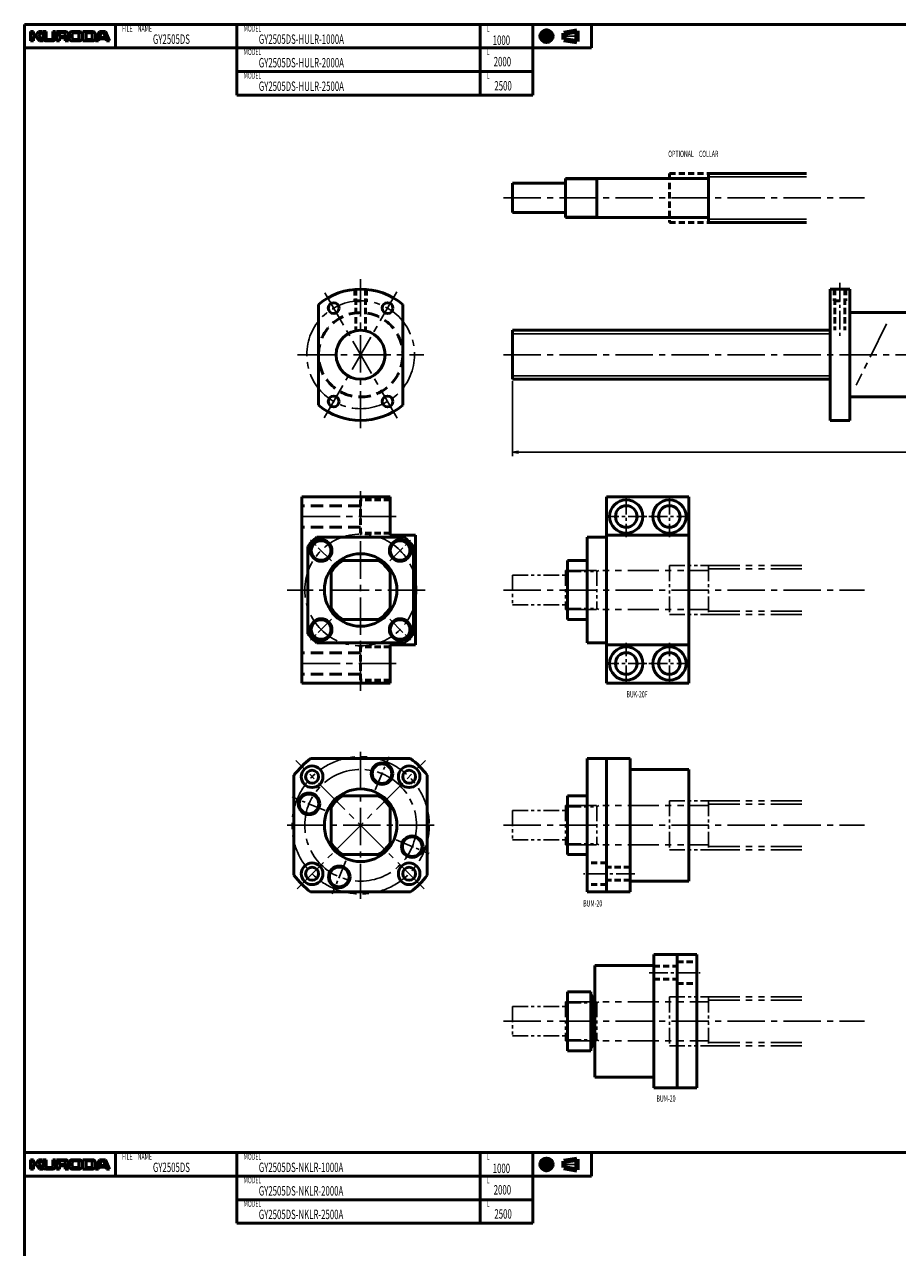
# Model space of a CAD drawing. Extents: x 0 to 1481, y -1221 to 20.
# Drawn here: x 0 to 445, y -604 to 20 of the extents above; entities that cross this region are included whole.
import ezdxf

# ---------------------------------------------------------------- set-up
doc = ezdxf.new("R2010")
doc.units = 0
doc.header["$PDMODE"] = 1
for name, pattern in [('CENTER2', [28.575, 19.05, -3.175, 3.175, -3.175]), ('DASHED2', [9.525, 6.35, -3.175]), ('PHANTOM2', [31.75, 15.875, -3.175, 3.175, -3.175, 3.175, -3.175])]:
    doc.linetypes.add(name, pattern=pattern)
doc.layers.get('0').update_dxf_attribs({"linetype": 'CONTINUOUS'})
doc.layers.get('Defpoints').update_dxf_attribs({"linetype": 'CONTINUOUS'})
doc.layers.add('outline', color=4, linetype='CONTINUOUS', lineweight=50)
doc.layers.add('PV0001_1', color=7, linetype='CONTINUOUS')
doc.styles.get("Standard").update_dxf_attribs({"font": 'monotxt.shx', "bigfont": 'extfont.shx'})
doc.dimstyles.get("Standard").update_dxf_attribs({"dimtxt": 2.8, "dimasz": 3, "dimexe": 2, "dimexo": 1, "dimgap": 0.7, "dimtad": 1, "dimdec": 3, "dimzin": 0, "dimdsep": 46, "dimtxsty": 'STANDARD', "dimblk1": 'OPEN30', "dimblk2": 'OPEN30', "dimsah": 1, "dimcen": 0, "dimclrd": 44, "dimclre": 44, "dimclrt": 44, "dimadec": 0, "dimazin": 0, "dimtfac": 1, "dimtdec": 3, "dimtmove": 0, "dimatfit": 0, "dimldrblk": 'OPEN30', "dimfxl": 1, "dimtolj": 1, "dimtzin": 0, "dimarcsym": 0})

# ---------------------------------------------------------------- blocks, each defined once
blk = doc.blocks.new('_Open')
at = {"layer": 'outline', "color": 0, "lineweight": -2}
for p, q in [((-1, 0.17), (0, 0)), ((-1, -0.17), (0, 0)), ((0, 0), (-1, 0))]:
    blk.add_line(p, q, dxfattribs=at)
blk = doc.blocks.new('*D1')
at = {"layer": 'Defpoints', "color": 0}
for p in [(249, -161), (1249, -161), (1249, -198.16)]:
    blk.add_point(p, dxfattribs=at)
at = {"layer": 'PV0001_1', "color": 44}
for p, q in [((249, -162), (249, -200.16)), ((1249, -162), (1249, -200.16)), ((252, -198.16), (1246, -198.16))]:
    blk.add_line(p, q, dxfattribs=at)
at = {"layer": 'PV0001_1', "color": 44, "xscale": 3, "yscale": 3, "zscale": 3, "rotation": 180}
blk.add_blockref('_Open', (249, -198.16), dxfattribs=at)
at = {"layer": 'PV0001_1', "color": 44, "xscale": 3, "yscale": 3, "zscale": 3}
blk.add_blockref('_Open', (1249, -198.16), dxfattribs=at)
at = {"layer": 'PV0001_1', "color": 44, "insert": (749, -195.86), "char_height": 3.2, "attachment_point": 5}
blk.add_mtext('\\A1;L', dxfattribs=at)
blk = doc.blocks.new('_Open30')
at = {"color": 0, "lineweight": -2}
for p, q in [((-1, 0.27), (0, 0)), ((0, 0), (-1, -0.27)), ((0, 0), (-1, 0))]:
    blk.add_line(p, q, dxfattribs=at)

msp = doc.modelspace()

# ---------------------------------------------------------------- linework, layer by layer
at = {"layer": 'PV0001_1', "linetype": 'Continuous', "lineweight": 50}
for p, q in [((0, 20), (1481, 20)), ((0, 20), (0, -555.5)), ((0, 8), (289.31, 8)), ((108.4, -4), (259.31, -4)), ((108.4, -16), (259.31, -16)), ((349, -56), (399, -56)), ((276, -58.5), (348.7, -58.5)), ((276, -78.5), (348.7, -78.5)), ((349, -81), (399, -81)), ((411, -115), (411, -182)), ((421, -115), (421, -182)), ((150, -122.81), (150, -174.19)), ((193, -122.81), (193, -174.19)), ((421, -127), (451, -127)), ((249, -136), (411, -136)), ((249, -161), (411, -161)), ((421, -170), (451, -170)), ((141.5, -316), (141.5, -221)), ((186.5, -221), (141.5, -221)), ((339, -221), (297, -221)), ((297, -316), (297, -221)), ((339, -316), (339, -221)), ((193.77, -241.5), (149.23, -241.5)), ((199.5, -296.5), (199.5, -240.5)), ((287, -295.5), (287, -241.5)), ((339, -240.5), (297, -240.5)), ((144.5, -290.77), (144.5, -246.23)), ((198.5, -290.77), (198.5, -246.23)), ((193.77, -295.5), (149.23, -295.5)), ((339, -296.5), (297, -296.5)), ((186.5, -316), (141.5, -316)), ((339, -316), (297, -316)), ((146, -354.5), (197, -354.5)), ((287, -354.5), (287, -422.5)), ((297, -354.5), (297, -422.5)), ((309, -354.5), (309, -422.5)), ((339, -360), (309, -360)), ((339, -360), (339, -417)), ((137.5, -363), (137.5, -414)), ((205.5, -363), (205.5, -414)), ((277, -373.5), (277, -403.5)), ((339, -417), (309, -417)), ((146, -422.5), (197, -422.5)), ((321, -522.5), (321, -454.5)), ((333, -522.5), (333, -454.5)), ((343, -522.5), (343, -454.5)), ((291, -517), (291, -460)), ((291, -460), (321, -460)), ((277, -473.5), (277, -503.5)), ((289, -473.5), (289, -503.5)), ((291, -517), (321, -517)), ((0, -555.5), (1481, -555.5)), ((0, -555.5), (0, -1221)), ((0, -567.5), (289.31, -567.5)), ((108.4, -579.5), (259.31, -579.5)), ((108.4, -591.5), (259.31, -591.5))]:
    msp.add_line(p, q, dxfattribs=at)
at = {"layer": 'PV0001_1', "linetype": 'Continuous', "lineweight": 50, "ltscale": 0.5}
for p, q in [((46.4, 20), (46.4, 8)), ((108.4, 20), (108.4, 8)), ((232.4, 20), (232.4, 8)), ((259.31, 20), (259.31, 8)), ((289.31, 20), (289.31, 8)), ((3, 16.4), (4.6, 16.4)), ((3, 16.4), (3, 11.6)), ((4.6, 16.4), (4.6, 14.8)), ((4.6, 13.8), (4.6, 11.6)), ((4.8, 14.6), (5.7, 14.6)), ((4.8, 14), (5.7, 14)), ((5.86, 14.68), (7.2, 16.4)), ((5.86, 13.92), (7.6, 11.6)), ((7.2, 16.4), (9.2, 16.4)), ((7.32, 14.26), (9.6, 11.6)), ((7.33, 14.53), (9.2, 16.4)), ((9.6, 16.4), (11, 16.4)), ((9.6, 16.4), (9.6, 12.8)), ((11, 16.4), (11, 13)), ((14.4, 16.4), (15.8, 16.4)), ((14.4, 16.4), (14.4, 13)), ((15.8, 16.4), (15.8, 12.8)), ((16.3, 16.4), (16.3, 11.6)), ((16.3, 16.4), (21, 16.4)), ((17.9, 15.6), (17.9, 14.1)), ((17.9, 12.8), (17.9, 11.6)), ((18.1, 15.8), (20.2, 15.8)), ((18.1, 13.9), (20.2, 13.9)), ((18.3, 13.2), (20.2, 13.2)), ((20.8, 15.2), (20.8, 14.5)), ((20.8, 12.6), (20.8, 11.6)), ((22.8, 15), (22.8, 13)), ((24.2, 16.4), (28, 16.4)), ((24.4, 15), (24.4, 13.2)), ((25.2, 15.8), (27, 15.8)), ((27.8, 15), (27.8, 13.2)), ((29.4, 15), (29.4, 13)), ((29.8, 16.4), (29.8, 11.6)), ((29.8, 16.4), (34.8, 16.4)), ((31.4, 15.6), (31.4, 12.6)), ((31.6, 15.8), (33.8, 15.8)), ((34.6, 15), (34.6, 13.2)), ((38.2, 16.4), (36.2, 11.6)), ((36.2, 15), (36.2, 13)), ((38.2, 16.4), (41.4, 16.4)), ((38.28, 12.6), (41.32, 12.6)), ((38.49, 13.66), (39.15, 15.66)), ((38.68, 13.4), (39.67, 13.4)), ((39.34, 15.8), (40.26, 15.8)), ((39.67, 13.4), (40.92, 13.4)), ((40.45, 15.66), (41.11, 13.66)), ((41.4, 16.4), (43.4, 11.6)), ((3, 11.6), (4.6, 11.6)), ((7.6, 11.6), (9.6, 11.6)), ((10.8, 11.6), (14.6, 11.6)), ((11.6, 12.4), (13.8, 12.4)), ((16.3, 11.6), (17.9, 11.6)), ((20.8, 11.6), (22.5, 11.6)), ((24.2, 11.6), (28, 11.6)), ((25.2, 12.4), (27, 12.4)), ((29.79, 11.6), (34.8, 11.6)), ((31.6, 12.4), (33.8, 12.4)), ((36.2, 11.6), (37.8, 11.6)), ((37.8, 11.6), (38.09, 12.46)), ((41.51, 12.46), (41.8, 11.6)), ((41.8, 11.6), (43.4, 11.6)), ((108.4, 8), (108.4, -4)), ((232.4, 8), (232.4, -4)), ((259.31, 8), (259.31, -4)), ((108.4, -4), (108.4, -16)), ((232.4, -4), (232.4, -16)), ((259.31, -4), (259.31, -16)), ((349, -56), (349, -81)), ((249, -61), (249, -76)), ((249, -61), (276, -61)), ((276, -58.5), (276, -78.5)), ((292, -58.5), (292, -78.5)), ((249, -76), (276, -76)), ((411, -115), (421, -115)), ((249, -136), (249, -161)), ((411, -182), (421, -182)), ((186.5, -240.5), (186.5, -221)), ((199.5, -240.5), (186.5, -240.5)), ((297, -241.5), (287, -241.5)), ((180.51, -253.5), (162.49, -253.5)), ((277, -283.5), (277, -253.5)), ((287, -253.5), (277, -253.5)), ((156.5, -277.51), (156.5, -259.49)), ((186.5, -277.51), (186.5, -259.49)), ((180.51, -283.5), (162.49, -283.5)), ((287, -283.5), (277, -283.5)), ((199.5, -296.5), (186.5, -296.5)), ((186.5, -316), (186.5, -296.5)), ((297, -295.5), (287, -295.5)), ((309, -354.5), (287, -354.5)), ((162.49, -373.5), (180.51, -373.5)), ((287, -373.5), (277, -373.5)), ((156.5, -379.49), (156.5, -397.51)), ((186.5, -379.49), (186.5, -397.51)), ((162.49, -403.5), (180.51, -403.5)), ((287, -403.5), (277, -403.5)), ((309, -422.5), (287, -422.5)), ((321, -454.5), (343, -454.5)), ((289, -473.5), (277, -473.5)), ((290, -475.5), (289, -475.5)), ((290, -475.5), (290, -501.5)), ((291, -476), (290, -476)), ((289, -503.5), (277, -503.5)), ((290, -501.5), (289, -501.5)), ((291, -501), (290, -501)), ((321, -522.5), (343, -522.5)), ((3, -559.1), (4.6, -559.1)), ((3, -559.1), (3, -563.9)), ((4.6, -559.1), (4.6, -560.7)), ((4.8, -560.9), (5.7, -560.9)), ((4.8, -561.5), (5.7, -561.5)), ((5.86, -560.82), (7.2, -559.1)), ((7.2, -559.1), (9.2, -559.1)), ((7.32, -561.24), (9.6, -563.9)), ((7.33, -560.97), (9.2, -559.1)), ((9.6, -559.1), (11, -559.1)), ((9.6, -559.1), (9.6, -562.7)), ((11, -559.1), (11, -562.5)), ((14.4, -559.1), (15.8, -559.1)), ((14.4, -559.1), (14.4, -562.5)), ((15.8, -559.1), (15.8, -562.7)), ((16.3, -559.1), (16.3, -563.9)), ((16.3, -559.1), (21, -559.1)), ((17.9, -559.9), (17.9, -561.4)), ((18.1, -559.7), (20.2, -559.7)), ((20.8, -560.3), (20.8, -561)), ((22.8, -560.5), (22.8, -562.5)), ((24.2, -559.1), (28, -559.1)), ((24.4, -560.5), (24.4, -562.3)), ((25.2, -559.7), (27, -559.7)), ((27.8, -560.5), (27.8, -562.3)), ((29.4, -560.5), (29.4, -562.5)), ((29.8, -559.1), (29.8, -563.9)), ((29.8, -559.1), (34.8, -559.1)), ((31.4, -559.9), (31.4, -562.9)), ((31.6, -559.7), (33.8, -559.7)), ((34.6, -560.5), (34.6, -562.3)), ((38.2, -559.1), (36.2, -563.9)), ((36.2, -560.5), (36.2, -562.5)), ((38.2, -559.1), (41.4, -559.1)), ((38.49, -561.84), (39.15, -559.84)), ((39.34, -559.7), (40.26, -559.7)), ((40.45, -559.84), (41.11, -561.84)), ((41.4, -559.1), (43.4, -563.9)), ((46.4, -555.5), (46.4, -567.5)), ((108.4, -555.5), (108.4, -567.5)), ((232.4, -555.5), (232.4, -567.5)), ((259.31, -555.5), (259.31, -567.5)), ((289.31, -555.5), (289.31, -567.5)), ((3, -563.9), (4.6, -563.9)), ((4.6, -561.7), (4.6, -563.9)), ((5.86, -561.58), (7.6, -563.9)), ((7.6, -563.9), (9.6, -563.9)), ((10.8, -563.9), (14.6, -563.9)), ((11.6, -563.1), (13.8, -563.1)), ((16.3, -563.9), (17.9, -563.9)), ((17.9, -562.7), (17.9, -563.9)), ((18.1, -561.6), (20.2, -561.6)), ((18.3, -562.3), (20.2, -562.3)), ((20.8, -562.9), (20.8, -563.9)), ((20.8, -563.9), (22.5, -563.9)), ((24.2, -563.9), (28, -563.9)), ((25.2, -563.1), (27, -563.1)), ((29.79, -563.9), (34.8, -563.9)), ((31.6, -563.1), (33.8, -563.1)), ((36.2, -563.9), (37.8, -563.9)), ((37.8, -563.9), (38.09, -563.04)), ((38.28, -562.9), (41.32, -562.9)), ((38.68, -562.1), (39.67, -562.1)), ((39.67, -562.1), (40.92, -562.1)), ((41.51, -563.04), (41.8, -563.9)), ((41.8, -563.9), (43.4, -563.9)), ((108.4, -567.5), (108.4, -579.5)), ((232.4, -567.5), (232.4, -579.5)), ((259.31, -567.5), (259.31, -579.5)), ((108.4, -579.5), (108.4, -591.5)), ((232.4, -579.5), (232.4, -591.5)), ((259.31, -579.5), (259.31, -591.5))]:
    msp.add_line(p, q, dxfattribs=at)
at = {"layer": 'PV0001_1', "linetype": 'CENTER2', "lineweight": 25, "ltscale": 0.5}
for p, q in [((262.47, 14), (270.05, 14)), ((266.31, 17.94), (266.31, 10.27)), ((274.39, 14), (282.83, 14)), ((416, -111.87), (416, -139.25)), ((307, -220.5), (307, -241.5)), ((329, -220.5), (329, -241.5)), ((317.5, -231), (296.5, -231)), ((318.5, -231), (339.5, -231)), ((156.65, -253.65), (146, -243)), ((186.35, -253.65), (197, -243)), ((156.65, -283.35), (146, -294)), ((186.35, -283.35), (197, -294)), ((307, -316.5), (307, -295.5)), ((329, -316.5), (329, -295.5)), ((317.5, -306), (296.5, -306)), ((318.5, -306), (339.5, -306)), ((179, -370.39), (185.98, -353.54)), ((153.39, -381), (136.54, -374.02)), ((189.61, -396), (206.46, -402.98)), ((164, -406.61), (157.02, -423.46)), ((311.36, -413.25), (285.26, -413.25)), ((318.64, -463.75), (344.74, -463.75)), ((262.47, -561.5), (270.05, -561.5)), ((266.31, -557.56), (266.31, -565.23)), ((274.39, -561.5), (282.83, -561.5))]:
    msp.add_line(p, q, dxfattribs=at)
at = {"layer": 'PV0001_1', "linetype": 'Continuous', "lineweight": 100, "ltscale": 0.5}
for p, q in [((275.24, 15.62), (281.72, 16.7)), ((275.24, 15.62), (275.24, 12.38)), ((281.72, 16.7), (281.72, 11.3)), ((275.24, 12.38), (281.72, 11.3)), ((275.24, -559.88), (281.72, -558.8)), ((275.24, -559.88), (275.24, -563.12)), ((281.72, -558.8), (281.72, -564.2)), ((275.24, -563.12), (281.72, -564.2))]:
    msp.add_line(p, q, dxfattribs=at)
at = {"layer": 'PV0001_1', "linetype": 'DASHED2', "lineweight": 50, "ltscale": 0.5}
for p, q in [((329, -56), (349, -56)), ((329, -56), (329, -81)), ((329, -81), (349, -81)), ((168.5, -115.13), (168.5, -121)), ((169, -115.09), (169, -135.86)), ((174, -115.09), (174, -135.86)), ((174.5, -115.13), (174.5, -121)), ((413, -115), (413, -121)), ((413.5, -115), (413.5, -135.86)), ((418.5, -115), (418.5, -135.86)), ((419, -115), (419, -121)), ((168.5, -121), (174.5, -121)), ((413, -121), (419, -121)), ((171.5, -222.5), (171.5, -239.5)), ((186.5, -222.5), (171.5, -222.5)), ((186.5, -239.5), (171.5, -239.5)), ((186.5, -297.5), (171.5, -297.5)), ((171.5, -314.5), (171.5, -297.5)), ((186.5, -314.5), (171.5, -314.5)), ((297, -407.75), (287, -407.75)), ((309, -409.95), (297, -409.95)), ((309, -416.55), (297, -416.55)), ((297, -418.75), (287, -418.75)), ((321, -460.45), (333, -460.45)), ((333, -458.25), (343, -458.25)), ((321, -467.05), (333, -467.05)), ((333, -469.25), (343, -469.25))]:
    msp.add_line(p, q, dxfattribs=at)
at = {"layer": 'PV0001_1', "linetype": 'Continuous', "lineweight": 25, "ltscale": 0.5}
for p, q in [((276, -59.04), (292, -59.04)), ((292, -59.04), (292.94, -58.5)), ((276, -77.96), (292, -77.96)), ((292, -77.96), (292.94, -78.5))]:
    msp.add_line(p, q, dxfattribs=at)
at = {"layer": 'PV0001_1', "linetype": 'Continuous', "lineweight": 25}
for p, q in [((349, -57.75), (399, -57.75)), ((349, -79.25), (399, -79.25)), ((249, -137.75), (411, -137.75)), ((249, -159.25), (411, -159.25))]:
    msp.add_line(p, q, dxfattribs=at)
at = {"layer": 'PV0001_1', "linetype": 'CENTER2', "lineweight": 25}
for p, q in [((244.36, -68.5), (428.57, -68.5)), ((171.5, -109.86), (171.5, -185.92)), ((152.9, -180.71), (190.04, -116.39)), ((153.22, -116.85), (190.15, -180.81)), ((439.82, -132.69), (424.32, -164.02)), ((139.23, -148.5), (203.77, -148.5)), ((244.36, -148.5), (1273.27, -148.5)), ((171.5, -319.86), (171.5, -218.05)), ((189.58, -231), (139.6, -231)), ((204.36, -268.5), (134, -268.5)), ((244.36, -268.5), (428.57, -268.5)), ((189.58, -306), (139.6, -306)), ((203.89, -420.89), (138.47, -355.47)), ((139.11, -420.89), (204.53, -355.47)), ((171.5, -351), (171.5, -426)), ((134, -388.5), (209, -388.5)), ((244.36, -388.5), (428.57, -388.5)), ((244.36, -488.5), (428.57, -488.5))]:
    msp.add_line(p, q, dxfattribs=at)
at = {"layer": 'PV0001_1', "linetype": 'DASHED2', "lineweight": 50}
for p, q in [((171.5, -225.5), (141.5, -225.5)), ((171.5, -236.5), (141.5, -236.5)), ((171.5, -300.5), (141.5, -300.5)), ((171.5, -311.5), (141.5, -311.5))]:
    msp.add_line(p, q, dxfattribs=at)
at = {"layer": 'PV0001_1', "linetype": 'PHANTOM2', "lineweight": 25, "ltscale": 0.5}
for p, q in [((249, -261), (249, -276)), ((249, -261), (276, -261)), ((276, -258.5), (276, -278.5)), ((276, -259.04), (292, -259.04)), ((292, -258.5), (292, -278.5)), ((292, -259.04), (292.94, -258.5)), ((329, -256), (349, -256)), ((329, -256), (329, -281)), ((349, -256), (349, -281)), ((249, -276), (276, -276)), ((276, -277.96), (292, -277.96)), ((292, -277.96), (292.94, -278.5)), ((329, -281), (349, -281)), ((276, -378.5), (276, -398.5)), ((276, -379.04), (292, -379.04)), ((292, -378.5), (292, -398.5)), ((292, -379.04), (292.94, -378.5)), ((329, -376), (349, -376)), ((329, -376), (329, -401)), ((349, -376), (349, -401)), ((249, -381), (249, -396)), ((249, -381), (276, -381)), ((249, -396), (276, -396)), ((276, -397.96), (292, -397.96)), ((292, -397.96), (292.94, -398.5)), ((329, -401), (349, -401)), ((276, -478.5), (276, -498.5)), ((276, -479.04), (292, -479.04)), ((292, -479.04), (292.94, -478.5)), ((292, -478.5), (292, -498.5)), ((329, -476), (329, -501)), ((329, -476), (349, -476)), ((349, -476), (349, -501)), ((249, -481), (276, -481)), ((249, -481), (249, -496)), ((249, -496), (276, -496)), ((276, -497.96), (292, -497.96)), ((292, -497.96), (292.94, -498.5)), ((329, -501), (349, -501))]:
    msp.add_line(p, q, dxfattribs=at)
at = {"layer": 'PV0001_1', "linetype": 'PHANTOM2', "lineweight": 25}
for p, q in [((276, -258.5), (348.7, -258.5)), ((349, -256), (399, -256)), ((349, -257.75), (399, -257.75)), ((276, -278.5), (348.7, -278.5)), ((349, -279.25), (399, -279.25)), ((349, -281), (399, -281)), ((276, -378.5), (348.7, -378.5)), ((349, -376), (399, -376)), ((349, -377.75), (399, -377.75)), ((276, -398.5), (348.7, -398.5)), ((349, -399.25), (399, -399.25)), ((349, -401), (399, -401)), ((276, -478.5), (348.7, -478.5)), ((349, -476), (399, -476)), ((349, -477.75), (399, -477.75)), ((276, -498.5), (348.7, -498.5)), ((349, -499.25), (399, -499.25)), ((349, -501), (399, -501))]:
    msp.add_line(p, q, dxfattribs=at)
at = {"layer": 'PV0001_1', "linetype": 'Continuous', "lineweight": 100, "ltscale": 0.5}
for centre, radius in [((266.31, 14), 2.7), ((266.31, 14), 1.62), ((266.31, -561.5), 2.7), ((266.31, -561.5), 1.62)]:
    msp.add_circle(centre, radius, dxfattribs=at)
at = {"layer": 'PV0001_1', "linetype": 'CENTER2', "lineweight": 25}
for centre, radius in [((171.5, -148.5), 27.5), ((171.5, -268.5), 28.5), ((171.5, -388.5), 35), ((171.5, -388.5), 28.5)]:
    msp.add_circle(centre, radius, dxfattribs=at)
at = {"layer": 'PV0001_1', "linetype": 'Continuous', "lineweight": 50, "ltscale": 0.5}
for centre, radius in [((157.75, -124.68), 2.75), ((185.25, -124.68), 2.75), ((157.75, -172.32), 2.75), ((185.25, -172.32), 2.75), ((146.75, -363.75), 3.3), ((196.25, -363.75), 3.3), ((146.75, -413.25), 3.3), ((196.25, -413.25), 3.3)]:
    msp.add_circle(centre, radius, dxfattribs=at)
at = {"layer": 'PV0001_1', "linetype": 'DASHED2', "lineweight": 50}
msp.add_circle((171.5, -148.5), 21.5, dxfattribs=at)
at = {"layer": 'PV0001_1', "linetype": 'Continuous', "lineweight": 50}
for centre, radius in [((171.5, -148.5), 12.5), ((307, -231), 8.5), ((329, -231), 8.5), ((307, -231), 5.5), ((329, -231), 5.5), ((151.35, -248.35), 5.5), ((191.65, -248.35), 5.5), ((151.35, -248.35), 5), ((191.65, -248.35), 5), ((171.5, -268.5), 18.5), ((151.35, -288.65), 5.5), ((151.35, -288.65), 5), ((191.65, -288.65), 5.5), ((191.65, -288.65), 5), ((307, -306), 8.5), ((329, -306), 8.5), ((307, -306), 5.5), ((329, -306), 5.5), ((146.75, -363.75), 5.5), ((182.41, -362.17), 5.5), ((182.41, -362.17), 5), ((196.25, -363.75), 5.5), ((145.17, -377.59), 5.5), ((145.17, -377.59), 5), ((171.5, -388.5), 18.5), ((197.83, -399.41), 5.5), ((197.83, -399.41), 5), ((146.75, -413.25), 5.5), ((160.59, -414.83), 5.5), ((160.59, -414.83), 5), ((196.25, -413.25), 5.5)]:
    msp.add_circle(centre, radius, dxfattribs=at)
at = {"layer": 'PV0001_1', "linetype": 'Continuous', "lineweight": 50, "ltscale": 0.5}
for centre, radius, start, end in [((4.8, 14.8), 0.2, 179.99998, 270.00003), ((4.8, 13.8), 0.2, 89.99998, 179.99996), ((5.7, 14.8), 0.2, 270.00002, 322.125), ((5.7, 13.8), 0.2, 36.86991, 89.99998), ((7.47, 14.39), 0.2, 135.00005, 220.60126), ((10.8, 12.8), 1.2, 179.99998, 270.00003), ((11.6, 13), 0.6, 179.99998, 270.00003), ((13.8, 13), 0.6, 270.00002, 0), ((14.6, 12.8), 1.2, 270.00002, 0), ((18.1, 15.6), 0.2, 89.99998, 179.99996), ((18.1, 14.1), 0.2, 179.99998, 270.00003), ((18.3, 12.8), 0.4, 89.99998, 179.99996), ((20.2, 15.2), 0.6, 0, 89.99998), ((20.2, 14.5), 0.6, 270.00002, 0), ((20.2, 12.6), 0.6, 0, 89.99998), ((21, 14.9), 1.5, 0, 89.99998), ((21.78, 13.39), 0.2, 117.30495, 234.42674), ((20.5, 11.6), 2, 0, 54.42673), ((21, 14.9), 1.5, 297.30499, 0), ((24.2, 15), 1.4, 89.99998, 179.99996), ((24.2, 13), 1.4, 179.99998, 270.00003), ((25.2, 15), 0.8, 89.99998, 179.99996), ((25.2, 13.2), 0.8, 179.99998, 270.00003), ((27, 15), 0.8, 0, 89.99998), ((27, 13.2), 0.8, 270.00002, 0), ((28, 15), 1.4, 0, 89.99998), ((28, 13), 1.4, 270.00002, 0), ((31.6, 15.6), 0.2, 89.99998, 179.99996), ((31.6, 12.6), 0.2, 179.99998, 270.00003), ((33.8, 15), 0.8, 0, 89.99998), ((33.8, 13.2), 0.8, 270.00002, 0), ((34.8, 15), 1.4, 0, 89.99998), ((34.8, 13), 1.4, 270.00002, 0), ((38.28, 12.4), 0.2, 89.99998, 161.56501), ((38.68, 13.6), 0.2, 161.56504, 270), ((39.34, 15.6), 0.2, 89.99998, 161.56513), ((40.26, 15.6), 0.2, 18.43505, 89.99998), ((40.92, 13.6), 0.2, 270.00002, 18.43488), ((41.32, 12.4), 0.2, 18.43488, 89.99998), ((348.7, -58.2), 0.3, 270, 0), ((348.7, -78.8), 0.3, 0, 90), ((171.5, -268.5), 35, 129.51764, 140.48233), ((171.5, -268.5), 35, 39.51763, 50.48233), ((171.5, -268.5), 17.5, 121.00272, 148.99727), ((171.5, -268.5), 17.5, 31.00268, 58.99725), ((171.5, -268.5), 17.5, 211.00272, 238.99727), ((171.5, -268.5), 17.5, 301.00274, 328.99729), ((171.5, -268.5), 35, 219.51765, 230.48235), ((171.5, -268.5), 35, 309.51766, 320.48236), ((171.5, -388.5), 42.5, 126.86992, 143.13012), ((171.5, -388.5), 42.5, 36.8699, 53.1301), ((171.5, -388.5), 17.5, 121.00274, 148.99728), ((171.5, -388.5), 17.5, 31.00274, 58.99728), ((171.5, -388.5), 17.5, 211.0027, 238.99726), ((171.5, -388.5), 17.5, 301.00272, 328.99728), ((171.5, -388.5), 42.5, 216.86988, 233.13008), ((171.5, -388.5), 42.5, 306.8699, 323.1301), ((4.8, -560.7), 0.2, 179.99998, 270.00003), ((4.8, -561.7), 0.2, 89.99998, 179.99996), ((5.7, -560.7), 0.2, 270.00002, 322.125), ((5.7, -561.7), 0.2, 36.86991, 89.99998), ((7.47, -561.11), 0.2, 135.00005, 220.60126), ((18.1, -559.9), 0.2, 89.99998, 179.99996), ((18.1, -561.4), 0.2, 179.99998, 270.00003), ((20.2, -560.3), 0.6, 0, 89.99998), ((20.2, -561), 0.6, 270.00002, 0), ((21, -560.6), 1.5, 0, 89.99998), ((21, -560.6), 1.5, 297.30499, 0), ((24.2, -560.5), 1.4, 89.99998, 179.99996), ((25.2, -560.5), 0.8, 89.99998, 179.99996), ((27, -560.5), 0.8, 0, 89.99998), ((28, -560.5), 1.4, 0, 89.99998), ((31.6, -559.9), 0.2, 89.99998, 179.99996), ((33.8, -560.5), 0.8, 0, 89.99998), ((34.8, -560.5), 1.4, 0, 89.99998), ((39.34, -559.9), 0.2, 89.99998, 161.56513), ((40.26, -559.9), 0.2, 18.43505, 89.99998), ((10.8, -562.7), 1.2, 179.99998, 270.00003), ((11.6, -562.5), 0.6, 179.99998, 270.00003), ((13.8, -562.5), 0.6, 270.00002, 0), ((14.6, -562.7), 1.2, 270.00002, 0), ((18.3, -562.7), 0.4, 89.99998, 179.99996), ((20.2, -562.9), 0.6, 0, 89.99998), ((21.78, -562.11), 0.2, 117.30495, 234.42674), ((20.5, -563.9), 2, 0, 54.42673), ((24.2, -562.5), 1.4, 179.99998, 270.00003), ((25.2, -562.3), 0.8, 179.99998, 270.00003), ((27, -562.3), 0.8, 270.00002, 0), ((28, -562.5), 1.4, 270.00002, 0), ((31.6, -562.9), 0.2, 179.99998, 270.00003), ((33.8, -562.3), 0.8, 270.00002, 0), ((34.8, -562.5), 1.4, 270.00002, 0), ((38.28, -563.1), 0.2, 89.99998, 161.56501), ((38.68, -561.9), 0.2, 161.56504, 270), ((40.92, -561.9), 0.2, 270.00002, 18.43488), ((41.32, -563.1), 0.2, 18.43488, 89.99998)]:
    msp.add_arc(centre, radius, start, end, dxfattribs=at)
at = {"layer": 'PV0001_1', "linetype": 'Continuous', "lineweight": 50}
for start, end in [(50.0745, 129.92552), (230.07448, 309.9255)]:
    msp.add_arc((171.5, -148.5), 33.5, start, end, dxfattribs=at)
at = {"layer": 'PV0001_1', "linetype": 'PHANTOM2', "lineweight": 25, "ltscale": 0.5}
for centre, start, end in [((348.7, -258.2), 270, 0), ((348.7, -278.8), 0, 90), ((348.7, -378.2), 270, 0), ((348.7, -398.8), 0, 90), ((348.7, -478.2), 270, 0), ((348.7, -498.8), 0, 90)]:
    msp.add_arc(centre, 0.3, start, end, dxfattribs=at)

# ---------------------------------------------------------------- texts
at = {"layer": 'PV0001_1', "color": 7, "lineweight": 25, "attachment_point": 4}
for s, insert, char_height in [('\\T1.40;\\W0.61;FILE\u3000NAME', (49.83, 18), 3.2), ('\\T1.40;\\W0.61;MODEL', (111.83, 18), 3.2), ('\\T1.40;\\W0.61;L', (235.83, 18), 3.2), ('\\T1.40;\\W0.61;GY2505DS', (65.54, 12.5), 4.8), ('\\T1.40;\\W0.61;GY2505DS-HULR-1000A', (119.54, 12.5), 4.8), ('\\T1.40;\\W0.61;1000', (238.88, 11.98), 4.8), ('\\T1.40;\\W0.61;MODEL', (111.83, 6), 3.2), ('\\T1.40;\\W0.61;L', (235.83, 6), 3.2), ('\\T1.40;\\W0.61;GY2505DS-HULR-2000A', (119.54, 0.5), 4.8), ('\\T1.40;\\W0.61;2000', (239.39, 1.04), 4.8), ('\\T1.40;\\W0.61;MODEL', (111.83, -6), 3.2), ('\\T1.40;\\W0.61;L', (235.83, -6), 3.2), ('\\T1.40;\\W0.61;GY2505DS-HULR-2500A', (119.54, -11.5), 4.8), ('\\T1.40;\\W0.61;2500', (239.73, -11.27), 4.8), ('\\T1.40;\\W0.61;OPTIONAL\u3000COLLAR', (328.43, -46), 3.2), ('\\T1.40;\\W0.61;BUK-20F', (307.15, -321.69), 3.2), ('\\T1.40;\\W0.61;BUM-20', (285.06, -428.35), 3.2), ('\\T1.40;\\W0.61;BUM-20', (322.44, -527.92), 3.2), ('\\T1.40;\\W0.61;FILE\u3000NAME', (49.83, -557.5), 3.2), ('\\T1.40;\\W0.61;GY2505DS', (65.54, -563), 4.8), ('\\T1.40;\\W0.61;MODEL', (111.83, -557.5), 3.2), ('\\T1.40;\\W0.61;GY2505DS-NKLR-1000A', (119.54, -563), 4.8), ('\\T1.40;\\W0.61;L', (235.83, -557.5), 3.2), ('\\T1.40;\\W0.61;1000', (238.88, -563.52), 4.8), ('\\T1.40;\\W0.61;MODEL', (111.83, -569.5), 3.2), ('\\T1.40;\\W0.61;GY2505DS-NKLR-2000A', (119.54, -575), 4.8), ('\\T1.40;\\W0.61;L', (235.83, -569.5), 3.2), ('\\T1.40;\\W0.61;2000', (239.39, -574.46), 4.8), ('\\T1.40;\\W0.61;MODEL', (111.83, -581.5), 3.2), ('\\T1.40;\\W0.61;L', (235.83, -581.5), 3.2), ('\\T1.40;\\W0.61;GY2505DS-NKLR-2500A', (119.54, -587), 4.8), ('\\T1.40;\\W0.61;2500', (239.73, -586.77), 4.8)]:
    msp.add_mtext(s, dxfattribs=dict(at, insert=insert, char_height=char_height))

# ---------------------------------------------------------------- dimensions: what is measured, and where the dimension line sits
at = {"layer": 'PV0001_1'}
dim = msp.add_linear_dim(base=(1249, -198.16), p1=(249, -161), p2=(1249, -161), text='L', dimstyle='STANDARD', override={"dimtxt": 3.2, "dimdec": 0, "dimrnd": 0.1, "dimblk1": 'OPEN', "dimblk2": 'OPEN', "dimsah": 1, "dimtzin": 8}, dxfattribs=at)
dim.commit()
dim.dimension.update_dxf_attribs({"geometry": '*D1', "text_midpoint": (749, -198.16), "dimtype": 160})

doc.saveas('drawing.dxf')
